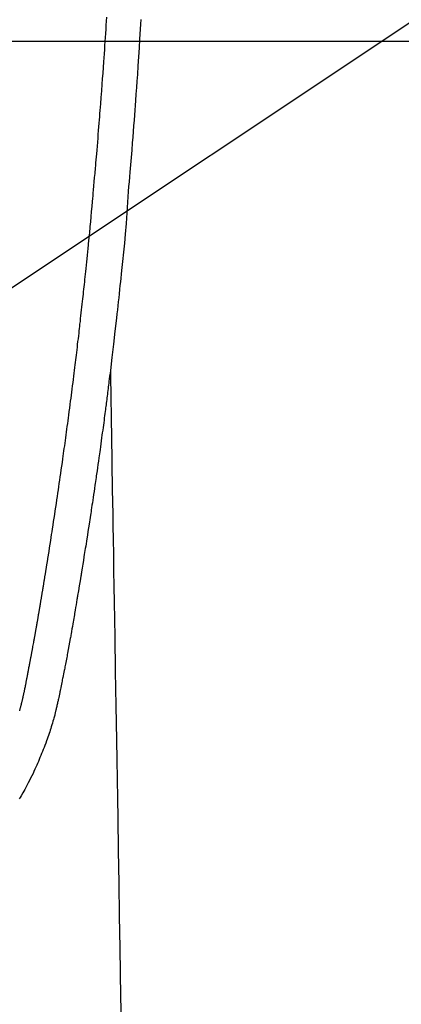
# Model space of a CAD drawing. Extents: x 55896 to 82369, y -25 to 8845.
# Drawn here: x 71860 to 71882, y 6828 to 6886 of the extents above; entities that cross this region are included whole.
import ezdxf

# ---------------------------------------------------------------- set-up
doc = ezdxf.new("R2010")
doc.units = 0
doc.header["$LTSCALE"] = 50
doc.header["$MEASUREMENT"] = 0
doc.layers.get('0').update_dxf_attribs({"linetype": 'CONTINUOUS'})
for name, color, linetype in [('126-甲板', 2, 'CONTINUOUS'), ('150-機器', 8, 'CONTINUOUS'), ('160-文字', 254, 'CONTINUOUS')]:
    doc.layers.add(name, color=color, linetype=linetype)
doc.styles.add('KH001', font='txt')
doc.dimstyles.new('KH1xx030', dxfattribs={"dimscale": 30, "dimtxt": 2, "dimasz": 0.6, "dimexe": 0.3, "dimexo": 1.2, "dimgap": 0.5, "dimtad": 3, "dimdec": 1, "dimdsep": 46, "dimlunit": 6, "dimtxsty": 'KH001', "dimblk": 'DOT', "dimcen": 1, "dimdle": 1, "dimclrd": 256, "dimclre": 256, "dimclrt": 256, "dimadec": 0, "dimazin": 0, "dimtfac": 1, "dimtdec": 1, "dimtix": 1, "dimtmove": 2, "dimatfit": 3, "dimldrblk": 'CLOSEDBLANK', "dimfxl": 1, "dimtolj": 1, "dimtzin": 0, "dimlwd": -1, "dimlwe": -1, "dimarcsym": 0})

# ---------------------------------------------------------------- blocks, each defined once
blk = doc.blocks.new('_ClosedBlank')
at = {"color": 0, "linetype": 'ByBlock', "lineweight": -2}
for p, q in [((-1, 0.1667), (0, 0)), ((-1, 0.1667), (-1, -0.1667)), ((0, 0), (-1, -0.1667))]:
    blk.add_line(p, q, dxfattribs=at)
blk = doc.blocks.new('_Dot')
at = {"color": 0, "linetype": 'ByBlock', "lineweight": -2}
blk.add_line((-0.5, 0), (-1, 0), dxfattribs=at)
at = {"color": 0, "linetype": 'ByBlock', "const_width": 0.5}
blk.add_lwpolyline([(-0.25, 0, 1), (0.25, 0, 1)], format="xyb", close=True, dxfattribs=at)
blk = doc.blocks.new('F402_H')
at = {"layer": '150-機器', "color": 13, "linetype": 'Continuous'}
for points in [[(-23.152, -53.891), (-23.135, -54.182), (-23.117, -54.474), (-23.1, -54.765), (-23.082, -55.056), (-23.05, -55.579), (-23.016, -56.101), (-22.982, -56.624), (-22.947, -57.146), (-22.921, -57.53), (-22.895, -57.913), (-22.867, -58.297), (-22.84, -58.68), (-22.819, -58.969), (-22.797, -59.258), (-22.776, -59.547), (-22.754, -59.835), (-22.728, -60.17), (-22.703, -60.505), (-22.677, -60.839), (-22.65, -61.174), (-22.616, -61.606), (-22.581, -62.039), (-22.545, -62.472), (-22.509, -62.904), (-22.484, -63.19), (-22.458, -63.476), (-22.434, -63.761), (-22.41, -64.047), (-22.363, -64.676), (-22.32, -65.304), (-22.277, -65.933), (-22.228, -66.561), (-22.18, -67.099), (-22.127, -67.636), (-22.071, -68.172), (-22.015, -68.709), (-21.992, -68.931), (-21.969, -69.153), (-21.946, -69.376), (-21.922, -69.598), (-21.897, -69.838), (-21.871, -70.078), (-21.846, -70.318), (-21.82, -70.557), (-21.794, -70.796), (-21.768, -71.035), (-21.741, -71.274), (-21.715, -71.513), (-21.627, -72.288), (-21.537, -73.062), (-21.445, -73.836), (-21.352, -74.61), (-21.332, -74.772), (-21.312, -74.934), (-21.292, -75.096), (-21.272, -75.257), (-21.259, -75.363), (-21.246, -75.468), (-21.232, -75.573), (-21.219, -75.678), (-21.205, -75.788), (-21.191, -75.897), (-21.177, -76.007), (-21.163, -76.116), (-21.15, -76.222), (-21.136, -76.327), (-21.123, -76.432), (-21.109, -76.538), (-21.097, -76.631), (-21.085, -76.723), (-21.073, -76.816), (-21.06, -76.909), (-21.044, -77.031), (-21.029, -77.154), (-21.013, -77.276), (-20.997, -77.399), (-20.978, -77.542), (-20.958, -77.686), (-20.939, -77.83), (-20.92, -77.973), (-20.899, -78.125), (-20.879, -78.278), (-20.859, -78.43), (-20.838, -78.583), (-20.814, -78.756), (-20.79, -78.93), (-20.766, -79.103), (-20.742, -79.277), (-20.725, -79.4), (-20.708, -79.523), (-20.691, -79.645), (-20.674, -79.768), (-20.646, -79.959), (-20.619, -80.15), (-20.592, -80.341), (-20.565, -80.531), (-20.551, -80.628), (-20.537, -80.724), (-20.524, -80.82), (-20.51, -80.916), (-20.493, -81.033), (-20.476, -81.149), (-20.459, -81.266), (-20.442, -81.382), (-20.416, -81.562), (-20.389, -81.741), (-20.363, -81.921), (-20.336, -82.1), (-20.314, -82.253), (-20.291, -82.406), (-20.268, -82.559), (-20.245, -82.712), (-20.228, -82.822), (-20.211, -82.931), (-20.195, -83.041), (-20.178, -83.151), (-20.158, -83.281), (-20.138, -83.411), (-20.118, -83.541), (-20.098, -83.671), (-20.065, -83.888), (-20.031, -84.105), (-19.997, -84.322), (-19.963, -84.539), (-19.941, -84.682), (-19.918, -84.825), (-19.895, -84.969), (-19.873, -85.112), (-19.854, -85.232), (-19.834, -85.353), (-19.815, -85.473), (-19.796, -85.593), (-19.76, -85.817), (-19.723, -86.041), (-19.687, -86.265), (-19.65, -86.49), (-19.64, -86.551), (-19.63, -86.613), (-19.62, -86.674), (-19.61, -86.736), (-19.563, -87.024), (-19.516, -87.312), (-19.468, -87.6), (-19.42, -87.888), (-19.41, -87.946), (-19.4, -88.005), (-19.391, -88.063), (-19.381, -88.121), (-19.355, -88.279), (-19.328, -88.436), (-19.302, -88.593), (-19.275, -88.751), (-19.259, -88.845), (-19.243, -88.939), (-19.227, -89.033), (-19.211, -89.127), (-19.193, -89.236), (-19.174, -89.345), (-19.155, -89.455), (-19.137, -89.564), (-19.111, -89.712), (-19.086, -89.859), (-19.06, -90.006), (-19.034, -90.154), (-19.022, -90.221), (-19.01, -90.288), (-18.998, -90.356), (-18.986, -90.423), (-18.947, -90.638), (-18.908, -90.852), (-18.868, -91.067), (-18.828, -91.281), (-18.812, -91.37), (-18.795, -91.459), (-18.778, -91.549), (-18.761, -91.638), (-18.742, -91.734), (-18.723, -91.829), (-18.705, -91.925), (-18.686, -92.021), (-18.671, -92.094), (-18.657, -92.166), (-18.643, -92.239), (-18.628, -92.312), (-18.608, -92.412), (-18.587, -92.513), (-18.567, -92.613), (-18.546, -92.713), (-18.531, -92.786), (-18.516, -92.86), (-18.501, -92.933), (-18.486, -93.006), (-18.465, -93.11), (-18.443, -93.214), (-18.421, -93.318), (-18.4, -93.422), (-18.39, -93.468), (-18.381, -93.514), (-18.371, -93.56), (-18.362, -93.606), (-18.342, -93.701), (-18.322, -93.796), (-18.302, -93.891), (-18.282, -93.987), (-18.271, -94.038), (-18.261, -94.088), (-18.25, -94.139), (-18.239, -94.19), (-18.225, -94.253), (-18.211, -94.315), (-18.197, -94.378), (-18.183, -94.44), (-18.172, -94.491), (-18.16, -94.542), (-18.148, -94.592), (-18.136, -94.643), (-18.128, -94.677), (-18.119, -94.71), (-18.111, -94.744), (-18.102, -94.778), (-18.093, -94.813), (-18.085, -94.848), (-18.076, -94.884), (-18.067, -94.919)], [(-16.002, -94.681), (-16.013, -94.637), (-16.025, -94.594), (-16.036, -94.551), (-16.048, -94.507), (-16.055, -94.481), (-16.061, -94.455), (-16.068, -94.429), (-16.075, -94.403), (-16.083, -94.37), (-16.091, -94.338), (-16.099, -94.306), (-16.107, -94.274), (-16.115, -94.241), (-16.123, -94.209), (-16.131, -94.177), (-16.139, -94.144), (-16.148, -94.105), (-16.157, -94.065), (-16.166, -94.026), (-16.175, -93.987), (-16.183, -93.955), (-16.19, -93.923), (-16.197, -93.891), (-16.204, -93.859), (-16.213, -93.82), (-16.222, -93.781), (-16.231, -93.742), (-16.239, -93.702), (-16.246, -93.672), (-16.252, -93.642), (-16.259, -93.611), (-16.265, -93.581), (-16.273, -93.544), (-16.28, -93.508), (-16.288, -93.472), (-16.295, -93.435), (-16.307, -93.374), (-16.32, -93.312), (-16.332, -93.251), (-16.344, -93.19), (-16.353, -93.142), (-16.363, -93.095), (-16.372, -93.048), (-16.381, -93), (-16.389, -92.955), (-16.398, -92.911), (-16.406, -92.866), (-16.415, -92.821), (-16.424, -92.775), (-16.432, -92.728), (-16.441, -92.682), (-16.45, -92.636), (-16.46, -92.579), (-16.471, -92.523), (-16.481, -92.466), (-16.492, -92.409), (-16.501, -92.358), (-16.51, -92.307), (-16.52, -92.256), (-16.53, -92.205), (-16.543, -92.14), (-16.556, -92.075), (-16.57, -92.009), (-16.583, -91.944), (-16.593, -91.893), (-16.603, -91.843), (-16.613, -91.792), (-16.622, -91.742), (-16.63, -91.7), (-16.638, -91.658), (-16.646, -91.617), (-16.654, -91.575), (-16.663, -91.531), (-16.671, -91.486), (-16.68, -91.442), (-16.688, -91.398), (-16.695, -91.361), (-16.702, -91.324), (-16.709, -91.287), (-16.716, -91.25), (-16.723, -91.211), (-16.73, -91.173), (-16.738, -91.135), (-16.745, -91.096), (-16.751, -91.065), (-16.757, -91.034), (-16.763, -91.004), (-16.769, -90.973), (-16.784, -90.893), (-16.798, -90.813), (-16.813, -90.733), (-16.828, -90.653), (-16.831, -90.634), (-16.835, -90.614), (-16.839, -90.594), (-16.843, -90.574), (-16.852, -90.522), (-16.862, -90.471), (-16.871, -90.42), (-16.881, -90.368), (-16.889, -90.32), (-16.898, -90.271), (-16.906, -90.222), (-16.914, -90.174), (-16.921, -90.136), (-16.928, -90.097), (-16.935, -90.059), (-16.941, -90.021), (-16.946, -89.993), (-16.951, -89.965), (-16.956, -89.937), (-16.961, -89.909), (-16.97, -89.862), (-16.978, -89.815), (-16.986, -89.768), (-16.994, -89.721), (-17.005, -89.658), (-17.016, -89.595), (-17.027, -89.532), (-17.038, -89.469), (-17.045, -89.426), (-17.053, -89.384), (-17.06, -89.341), (-17.067, -89.299), (-17.074, -89.261), (-17.08, -89.223), (-17.087, -89.185), (-17.093, -89.147), (-17.098, -89.116), (-17.103, -89.085), (-17.109, -89.054), (-17.114, -89.023), (-17.119, -88.992), (-17.125, -88.961), (-17.13, -88.93), (-17.136, -88.899), (-17.143, -88.859), (-17.149, -88.819), (-17.156, -88.779), (-17.163, -88.739), (-17.169, -88.705), (-17.174, -88.672), (-17.18, -88.638), (-17.186, -88.605), (-17.193, -88.563), (-17.2, -88.521), (-17.207, -88.478), (-17.214, -88.436), (-17.219, -88.407), (-17.224, -88.379), (-17.229, -88.35), (-17.234, -88.321), (-17.241, -88.276), (-17.249, -88.231), (-17.256, -88.187), (-17.264, -88.142), (-17.271, -88.098), (-17.279, -88.053), (-17.286, -88.009), (-17.293, -87.965), (-17.301, -87.922), (-17.307, -87.88), (-17.314, -87.838), (-17.321, -87.796), (-17.328, -87.754), (-17.335, -87.711), (-17.342, -87.669), (-17.349, -87.627), (-17.356, -87.584), (-17.363, -87.542), (-17.37, -87.5), (-17.377, -87.458), (-17.382, -87.429), (-17.387, -87.4), (-17.391, -87.371), (-17.396, -87.342), (-17.402, -87.305), (-17.409, -87.267), (-17.415, -87.229), (-17.421, -87.192), (-17.427, -87.154), (-17.434, -87.116), (-17.44, -87.079), (-17.446, -87.041), (-17.452, -87.006), (-17.458, -86.971), (-17.463, -86.936), (-17.469, -86.9), (-17.475, -86.863), (-17.481, -86.825), (-17.487, -86.787), (-17.493, -86.75), (-17.5, -86.706), (-17.507, -86.662), (-17.515, -86.617), (-17.522, -86.573), (-17.527, -86.54), (-17.533, -86.507), (-17.538, -86.475), (-17.544, -86.442), (-17.549, -86.409), (-17.554, -86.375), (-17.559, -86.342), (-17.565, -86.309), (-17.569, -86.28), (-17.574, -86.252), (-17.579, -86.223), (-17.584, -86.194), (-17.59, -86.155), (-17.596, -86.115), (-17.602, -86.075), (-17.609, -86.036), (-17.614, -86), (-17.62, -85.965), (-17.626, -85.93), (-17.632, -85.894), (-17.636, -85.865), (-17.641, -85.837), (-17.646, -85.808), (-17.651, -85.779), (-17.657, -85.739), (-17.664, -85.698), (-17.67, -85.657), (-17.676, -85.617), (-17.681, -85.586), (-17.686, -85.555), (-17.691, -85.523), (-17.696, -85.492), (-17.731, -85.277), (-17.765, -85.061), (-17.798, -84.845), (-17.832, -84.629), (-17.858, -84.461), (-17.885, -84.293), (-17.911, -84.125), (-17.937, -83.956), (-17.97, -83.741), (-18.003, -83.526), (-18.036, -83.311), (-18.068, -83.096), (-18.101, -82.881), (-18.133, -82.666), (-18.165, -82.451), (-18.197, -82.236), (-18.226, -82.043), (-18.254, -81.85), (-18.283, -81.657), (-18.311, -81.464), (-18.339, -81.271), (-18.367, -81.079), (-18.395, -80.886), (-18.422, -80.694), (-18.454, -80.474), (-18.486, -80.253), (-18.517, -80.033), (-18.548, -79.812), (-18.569, -79.659), (-18.591, -79.507), (-18.612, -79.354), (-18.633, -79.201), (-18.655, -79.044), (-18.676, -78.888), (-18.698, -78.731), (-18.72, -78.575), (-18.743, -78.407), (-18.765, -78.24), (-18.788, -78.073), (-18.81, -77.905), (-18.833, -77.738), (-18.855, -77.571), (-18.877, -77.403), (-18.899, -77.236), (-18.926, -77.032), (-18.953, -76.828), (-18.98, -76.623), (-19.007, -76.419), (-19.03, -76.241), (-19.053, -76.063), (-19.075, -75.885), (-19.098, -75.707), (-19.122, -75.515), (-19.147, -75.322), (-19.171, -75.13), (-19.195, -74.937), (-19.216, -74.771), (-19.237, -74.604), (-19.257, -74.438), (-19.277, -74.271), (-19.295, -74.127), (-19.312, -73.983), (-19.33, -73.839), (-19.347, -73.695), (-19.366, -73.54), (-19.385, -73.385), (-19.403, -73.23), (-19.422, -73.075), (-19.442, -72.906), (-19.462, -72.736), (-19.482, -72.567), (-19.502, -72.397), (-19.516, -72.268), (-19.531, -72.139), (-19.546, -72.01), (-19.56, -71.881), (-19.58, -71.712), (-19.599, -71.543), (-19.618, -71.374), (-19.637, -71.205), (-19.656, -71.036), (-19.675, -70.867), (-19.693, -70.698), (-19.712, -70.529), (-19.728, -70.386), (-19.744, -70.243), (-19.759, -70.1), (-19.775, -69.957), (-19.79, -69.815), (-19.805, -69.672), (-19.821, -69.529), (-19.836, -69.386), (-19.852, -69.232), (-19.868, -69.078), (-19.884, -68.924), (-19.901, -68.771), (-19.92, -68.581), (-19.94, -68.391), (-19.96, -68.201), (-19.979, -68.011), (-20, -67.808), (-20.02, -67.606), (-20.041, -67.404), (-20.061, -67.202), (-20.071, -67.104), (-20.081, -67.007), (-20.09, -66.909), (-20.1, -66.812), (-20.111, -66.705), (-20.121, -66.598), (-20.132, -66.491), (-20.142, -66.384), (-20.155, -66.248), (-20.168, -66.111), (-20.18, -65.975), (-20.193, -65.838), (-20.22, -65.537), (-20.248, -65.236), (-20.275, -64.935), (-20.302, -64.634), (-20.317, -64.466), (-20.332, -64.299), (-20.347, -64.132), (-20.361, -63.965), (-20.383, -63.721), (-20.404, -63.476), (-20.426, -63.231), (-20.447, -62.987), (-20.457, -62.876), (-20.467, -62.764), (-20.476, -62.653), (-20.486, -62.542), (-20.501, -62.365), (-20.516, -62.187), (-20.531, -62.009), (-20.546, -61.832), (-20.565, -61.599), (-20.585, -61.366), (-20.604, -61.133), (-20.624, -60.9), (-20.642, -60.679), (-20.66, -60.458), (-20.678, -60.237), (-20.695, -60.016), (-20.711, -59.828), (-20.726, -59.64), (-20.74, -59.453), (-20.755, -59.265), (-20.785, -58.879), (-20.814, -58.493), (-20.843, -58.108), (-20.872, -57.722), (-20.896, -57.392), (-20.92, -57.063), (-20.944, -56.733), (-20.968, -56.403), (-20.985, -56.162), (-21.002, -55.921), (-21.018, -55.679), (-21.035, -55.438), (-21.051, -55.197), (-21.067, -54.957), (-21.083, -54.716), (-21.098, -54.475), (-21.114, -54.235), (-21.13, -53.995), (-21.145, -53.754)], [(-21.352, -74.61), (-21.362, -75.228), (-21.372, -75.846), (-21.382, -76.463), (-21.392, -77.081), (-21.402, -77.697), (-21.412, -78.314), (-21.423, -78.931), (-21.433, -79.548), (-21.441, -80.068), (-21.45, -80.588), (-21.458, -81.108), (-21.467, -81.628), (-21.479, -82.358), (-21.491, -83.087), (-21.503, -83.816), (-21.515, -84.546), (-21.53, -85.479), (-21.545, -86.412), (-21.561, -87.344), (-21.576, -88.277), (-21.609, -90.313), (-21.643, -92.349), (-21.676, -94.385), (-21.71, -96.421), (-21.729, -97.57), (-21.747, -98.719), (-21.766, -99.867), (-21.785, -101.016), (-21.817, -102.937), (-21.848, -104.857), (-21.88, -106.778), (-21.911, -108.699), (-21.935, -110.131), (-21.958, -111.564), (-21.982, -112.997)], [(-18.064, -94.933), (-18.046, -94.998), (-18.029, -95.062), (-18.012, -95.127), (-17.994, -95.191), (-17.963, -95.301), (-17.932, -95.409), (-17.899, -95.518), (-17.866, -95.626), (-17.835, -95.727), (-17.802, -95.828), (-17.769, -95.928), (-17.736, -96.028), (-17.698, -96.138), (-17.66, -96.248), (-17.621, -96.357), (-17.582, -96.466), (-17.535, -96.594), (-17.486, -96.723), (-17.437, -96.85), (-17.388, -96.978), (-17.341, -97.095), (-17.293, -97.212), (-17.245, -97.329), (-17.197, -97.445), (-17.15, -97.559), (-17.102, -97.672), (-17.054, -97.785), (-17.005, -97.898), (-16.951, -98.018), (-16.897, -98.138), (-16.841, -98.257), (-16.785, -98.376), (-16.716, -98.519), (-16.646, -98.661), (-16.575, -98.803), (-16.502, -98.943), (-16.399, -99.137), (-16.294, -99.33), (-16.186, -99.521), (-16.077, -99.711), (-16.027, -99.797), (-15.977, -99.882)]]:
    blk.add_lwpolyline(points, dxfattribs=at)

msp = doc.modelspace()

# ---------------------------------------------------------------- linework, layer by layer
at = {"layer": '126-甲板', "linetype": 'Continuous'}
msp.add_lwpolyline([(72233.504, 6884.942), (71453.504, 6884.942, 0.414214), (71443.504, 6874.942), (71443.504, 6459.942, 0.414214), (71453.504, 6449.942), (72233.504, 6449.942, 0.414214), (72243.504, 6459.942), (72243.504, 6874.942, 0.414214)], format="xyb", close=True, dxfattribs=at)
msp.add_lwpolyline([(72233.504, 6884.942), (71453.504, 6884.942, 0.414214), (71443.504, 6874.942), (71443.504, 6459.942, 0.414214), (71453.504, 6449.942), (72233.504, 6449.942, 0.414214), (72243.504, 6459.942), (72243.504, 6874.942, 0.414214)], format="xyb", close=True, dxfattribs=at)

# ---------------------------------------------------------------- block references
at = {"layer": '150-機器', "xscale": -1}
msp.add_blockref('F402_H', (71843.511, 6940.134), dxfattribs=at)

# ---------------------------------------------------------------- leaders
at = {"layer": '160-文字', "annotation_type": 0, "has_hookline": 1, "hookline_direction": 1, "text_width": 1476.853}
msp.add_leader([(72063.504, 6939.942), (71746.371, 5365.898), (71728.371, 5365.898)], dimstyle='KH1xx030', override={"dimgap": 0.5, "dimtad": 1}, dxfattribs=at)
at = {"layer": '160-文字'}
msp.add_leader([(71963.518, 6939.942), (71141.484, 6392.75)], dimstyle='KH1xx030', override={"dimgap": 0.5, "dimtad": 1}, dxfattribs=at)

doc.saveas('drawing.dxf')
